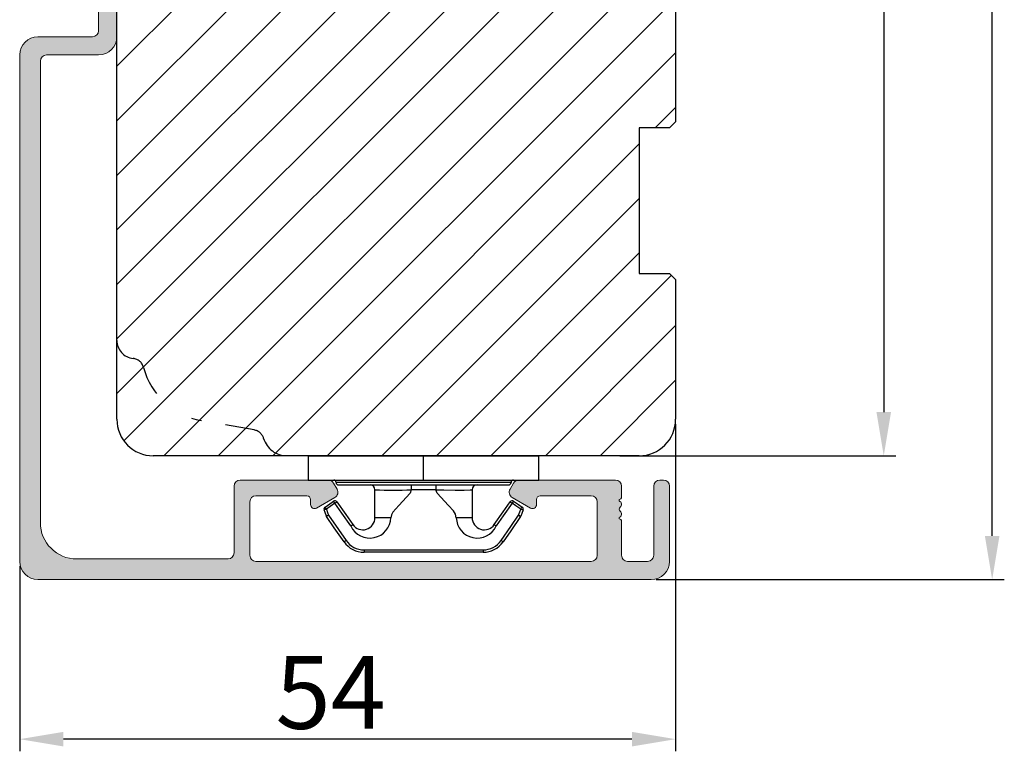
# Model space of a CAD drawing. Units: millimetres. Extents: x 63 to 1842, y -2734 to -110.
# Drawn here: x 224 to 245, y -479 to -464 of the extents above; entities that cross this region are included whole.
import ezdxf

# ---------------------------------------------------------------- set-up
doc = ezdxf.new("R2010")
doc.units = ezdxf.units.MM
doc.linetypes.add('ACAD_ISO03W100', pattern=[30, 12, -18])
doc.layers.get('0').update_dxf_attribs({"lineweight": 0})
doc.layers.get('DEFPOINTS').update_dxf_attribs({"lineweight": 0})
for name, color, linetype, lineweight in [('02 MEASURES', 156, 'Continuous', 13), ('03 FRAME', 40, 'Continuous', 25), ('09 ALUMINIUM', 55, 'Continuous', 25), ('10 ALUMINIUM HATCH', 55, 'Continuous', 0), ('15 CLIPS', 22, 'Continuous', 25)]:
    doc.layers.add(name, color=color, linetype=linetype, lineweight=lineweight)
doc.styles.add('M1x0.25', font='arial.ttf', dxfattribs={"height": 1.5})
doc.dimstyles.new('M1x0.25', dxfattribs={"dimscale": 0, "dimtxt": 1.5, "dimasz": 0.9, "dimexe": 0.25, "dimexo": 0.1, "dimgap": 0.2, "dimtad": 1, "dimdec": 0, "dimlfac": 4, "dimdsep": 46, "dimtxsty": 'M1x0.25', "dimcen": -1, "dimclrd": 256, "dimclre": 256, "dimclrt": 256, "dimazin": 2, "dimtfac": 1, "dimtdec": 0, "dimtmove": 0, "dimatfit": 3, "dimfxl": 1, "dimtolj": 1, "dimarcsym": 0})

# ---------------------------------------------------------------- blocks, each defined once
blk = doc.blocks.new('*D349')
at = {"layer": '02 MEASURES', "lineweight": -2}
for p, q in [((237.9774075210283, -472.6684658563712), (237.9774075210283, -479.4027345703795)), ((224.4771885988412, -475.5934659383272), (224.4771885988412, -479.4027345703794)), ((237.0774075210282, -479.1527345703795), (225.3771885988412, -479.1527345703794))]:
    blk.add_line(p, q, dxfattribs=at)
at = {"layer": '02 MEASURES'}
for points in [[(225.3771885988412, -479.0027345703795), (225.3771885988412, -479.3027345703794), (224.4771885988412, -479.1527345703794)], [(237.0774075210282, -479.3027345703795), (237.0774075210282, -479.0027345703795), (237.9774075210283, -479.1527345703795)]]:
    blk.add_solid(points, dxfattribs=at)
at = {"layer": 'DEFPOINTS', "color": 0}
for p in [(237.9774075210283, -472.5684658563712), (224.4771885988412, -475.4934659383272), (224.4771885988412, -479.1527345703794)]:
    blk.add_point(p, dxfattribs=at)
at = {"layer": '02 MEASURES', "insert": (230.8786917272347, -478.1899845703795), "char_height": 1.5, "attachment_point": 5, "style": 'M1x0.25'}
blk.add_mtext('\\A1;54', dxfattribs=at)
blk = doc.blocks.new('*D350')
at = {"layer": '02 MEASURES', "lineweight": -2}
for p, q in [((237.3274075210285, -444.8184658563712), (244.7432680315377, -444.8184658563712)), ((244.4932680315376, -474.9684659383272), (244.4932680315377, -445.7184658563712)), ((237.5774075210281, -475.8684659383272), (244.7432680315376, -475.8684659383272))]:
    blk.add_line(p, q, dxfattribs=at)
at = {"layer": '02 MEASURES'}
for points in [[(244.6432680315377, -445.7184658563712), (244.3432680315377, -445.7184658563712), (244.4932680315377, -444.8184658563712)], [(244.3432680315376, -474.9684659383272), (244.6432680315376, -474.9684659383272), (244.4932680315376, -475.8684659383272)]]:
    blk.add_solid(points, dxfattribs=at)
at = {"layer": 'DEFPOINTS', "color": 0}
for p in [(237.2274075210285, -444.8184658563712), (244.4932680315377, -444.8184658563712), (237.4774075210281, -475.8684659383272)]:
    blk.add_point(p, dxfattribs=at)
at = {"layer": '02 MEASURES', "insert": (243.5402680315377, -460.3434658973492), "char_height": 1.5, "attachment_point": 5, "rotation": 89.99999999999984, "style": 'M1x0.25'}
blk.add_mtext('\\A1;124', dxfattribs=at)
blk = doc.blocks.new('sdfe')
at = {"layer": '15 CLIPS'}
for p, q in [((-1277.751618560163, -1014.29652594448), (-1279.751618887989, -1014.29652594448)), ((-1279.751618887989, -1033.296519745597), (-1279.751618887989, -1014.29652594448)), ((-1277.751618560163, -1023.796493042716), (-1277.751618560163, -1014.29652594448)), ((-1276.01763003668, -1016.388589371451), (-1275.853292580454, -1016.502553452262)), ((-1277.55161889991, -1016.596490372428), (-1277.55161889991, -1023.796493042716)), ((-1277.351619239656, -1023.796493042716), (-1277.351619239656, -1016.796523560294)), ((-1272.001621808617, -1028.693729866751), (-1272.001621808617, -1018.899315823325)), ((-1272.001621808617, -1018.899315823325), (-1271.801618423073, -1018.899315823325)), ((-1271.801618423073, -1018.899315823325), (-1271.801618423073, -1028.693729866751)), ((-1276.951619919149, -1019.796544541129), (-1274.651618238298, -1019.796544541129)), ((-1274.651618238298, -1019.796544541129), (-1274.651618238298, -1021.102601517447)), ((-1277.351619239656, -1022.784942616233), (-1276.951619919149, -1022.784942616233)), ((-1276.951619919149, -1022.784942616233), (-1276.951619919149, -1024.808043469199)), ((-1277.751618560163, -1023.796493042716), (-1279.751618887989, -1023.796493042716)), ((-1277.751618560163, -1033.296519745597), (-1277.751618560163, -1023.796493042716)), ((-1277.55161889991, -1023.796493042716), (-1277.55161889991, -1030.996495713004)), ((-1277.351619239656, -1030.796522129782), (-1277.351619239656, -1023.796493042716)), ((-1277.351619239656, -1024.808043469199), (-1276.951619919149, -1024.808043469199)), ((-1274.651618238298, -1026.490444172629), (-1274.651618238298, -1027.796501148948)), ((-1274.651618238298, -1027.796501148948), (-1276.951619919149, -1027.796501148948)), ((-1272.001621808617, -1028.693729866751), (-1271.801618423073, -1028.693729866751)), ((-1275.853292580454, -1031.090492237815), (-1276.01763003668, -1031.204456318625)), ((-1279.751618887989, -1033.296519745597), (-1277.751618560163, -1033.296519745597))]:
    blk.add_line(p, q, dxfattribs=at)
at = {"layer": '15 CLIPS', "flags": 128}
for points in [[(-1276.01763003668, -1016.388589371451), (-1275.743467297165, -1015.993291367301), (-1275.528056110947, -1015.682751168021)], [(-1275.363722380011, -1015.796774853476), (-1275.431455608217, -1015.749746788749), (-1275.490873988478, -1015.708559979209), (-1275.519212271778, -1015.688890446433), (-1275.528056110947, -1015.682751168021)], [(-1275.363722380011, -1015.796774853476), (-1275.335868384449, -1015.719169605979), (-1275.311437930672, -1015.651101101645), (-1275.299785222618, -1015.618616570243), (-1275.296149339287, -1015.608543385276)], [(-1275.296149339287, -1015.608543385276), (-1275.008948083727, -1015.711599816092), (-1274.783292349188, -1015.792602528342)], [(-1275.363722380011, -1015.796774853476), (-1275.637881394236, -1016.192013252982), (-1275.853292580454, -1016.502553452262)], [(-1275.853292580454, -1016.502553452262), (-1274.797347869484, -1017.235034931907), (-1273.967677291243, -1017.810517777213)], [(-1274.850865389912, -1015.980833996543), (-1275.138066645472, -1015.877777565726), (-1275.363722380011, -1015.796774853476)], [(-1274.850865389912, -1015.980833996543), (-1274.82301511964, -1015.90328835369), (-1274.798580940573, -1015.835219849356), (-1274.786928232519, -1015.802735317954), (-1274.783292349188, -1015.792602528342)], [(-1274.850865389912, -1015.980833996543), (-1274.803882028667, -1015.913123120078), (-1274.762669142096, -1015.853697289237), (-1274.743010785191, -1015.825385082969), (-1274.736875232069, -1015.816503990897)], [(-1272.775703605024, -1017.420286167868), (-1273.937796737759, -1016.614192951926), (-1274.850865389912, -1015.980833996543)], [(-1274.783292349188, -1015.792602528342), (-1274.756514962522, -1015.804523457297), (-1274.736875232069, -1015.816503990897)], [(-1274.736875232069, -1015.816503990897), (-1273.574785824625, -1016.622597206839), (-1272.661713447182, -1017.255956162223)], [(-1274.081667449085, -1017.974847782859), (-1275.137612160055, -1017.242366303214), (-1275.967282738296, -1016.666883457907)], [(-1272.775703605024, -1017.420286167868), (-1272.733745660393, -1017.359787453421), (-1272.713327344267, -1017.330342758902), (-1272.695099498836, -1017.304057110556), (-1272.68029519519, -1017.282718647727), (-1272.669715370743, -1017.267519463309), (-1272.661713447182, -1017.255956162223)], [(-1276.951619919149, -1022.784942616233), (-1276.951619919149, -1022.784883011588), (-1276.937854971497, -1022.129410732993), (-1276.920863922445, -1021.202200878867), (-1276.917794283239, -1020.452136029013), (-1276.930978085606, -1019.964927662619), (-1276.951619919149, -1019.796544541129), (-1276.951619919149, -1019.796544541129)], [(-1274.651618238298, -1021.102601517447), (-1274.935120280592, -1021.168226231345), (-1275.218618597595, -1021.342629421958), (-1275.664118613808, -1021.755093563803), (-1276.676618989317, -1022.685641278037), (-1276.951619919149, -1022.784942616233)], [(-1276.951619919149, -1024.808043469199), (-1276.676618989317, -1024.90740441204), (-1275.664118613808, -1025.837952126273), (-1275.097118254511, -1026.336246956595), (-1274.874368246405, -1026.4491381538), (-1274.651618238298, -1026.490444172629)], [(-1275.967282738296, -1030.926162232169), (-1274.911338027327, -1030.193680752524), (-1274.081667449085, -1029.618197907218)], [(-1273.967677291243, -1029.782527912864), (-1275.023622002213, -1030.515009392508), (-1275.853292580454, -1031.090492237815)], [(-1274.850865389912, -1031.612152088889), (-1273.688775982468, -1030.806118477591), (-1272.775703605024, -1030.172759522208)], [(-1273.967677291243, -1029.782527912864), (-1274.009635235874, -1029.722029198417), (-1274.030053552, -1029.692584503897), (-1274.04828139743, -1029.666298855552), (-1274.063085701076, -1029.644960392722), (-1274.073661800234, -1029.629761208304), (-1274.081667449085, -1029.618197907218)], [(-1272.775703605024, -1030.172759522208), (-1272.733745660393, -1030.233258236655), (-1272.713327344267, -1030.262643326529), (-1272.695099498836, -1030.288928974875), (-1272.68029519519, -1030.310267437705), (-1272.669715370743, -1030.325526226767), (-1272.661713447182, -1030.337089527854)], [(-1275.853292580454, -1031.090492237815), (-1275.900279666988, -1031.022721756705), (-1275.94149255356, -1030.963355530509), (-1275.961150910465, -1030.934983719596), (-1275.967282738296, -1030.926162232169)], [(-1275.853292580454, -1031.090492237815), (-1275.579133566229, -1031.48573063732), (-1275.363722380011, -1031.7962708366)], [(-1272.661713447182, -1030.337089527854), (-1273.823806579916, -1031.143182743796), (-1274.736875232069, -1031.776482094535)], [(-1275.528056110947, -1031.910294522055), (-1275.802218850462, -1031.514996517905), (-1276.01763003668, -1031.204456318625)], [(-1275.363722380011, -1031.7962708366), (-1275.431455608217, -1031.843239296683), (-1275.490873988478, -1031.884485710868), (-1275.519212271778, -1031.904155243644), (-1275.528056110947, -1031.910294522055)], [(-1275.363722380011, -1031.7962708366), (-1275.076521124451, -1031.693154801139), (-1274.850865389912, -1031.612152088889)], [(-1275.363722380011, -1031.7962708366), (-1275.335868384449, -1031.873876084098), (-1275.311437930672, -1031.941944588431), (-1275.299785222618, -1031.974369515189), (-1275.296149339287, -1031.984502304801)], [(-1274.783292349188, -1031.80038355709), (-1275.070493604748, -1031.903499592551), (-1275.296149339287, -1031.984502304801)], [(-1274.850865389912, -1031.612152088889), (-1274.82301511964, -1031.689757336386), (-1274.798580940573, -1031.75782584072), (-1274.786928232519, -1031.790310372123), (-1274.783292349188, -1031.80038355709)], [(-1274.736875232069, -1031.776482094535), (-1274.762110348551, -1031.791383255729), (-1274.783292349188, -1031.80038355709)]]:
    blk.add_lwpolyline(points, dxfattribs=at)
at = {"layer": '15 CLIPS'}
for centre, radius, start, end in [((-1275.363771224529, -1015.796688068545), 0.1999278399978054, 70.23083835751008, 145.2574362281272), ((-1277.551702284264, -1016.396574105702), 0.1999162841157195, 179.9835731574628, 270.0238978617066), ((-1275.853339062092, -1016.502568141859), 0.1999567064013017, 145.2485718635039, 235.2608099114717), ((-1350.009668130697, -965.1844885167009), 90.18154924084618, 325.1887329364396, 325.3157975873461), ((-1277.551643599416, -1016.796514730858), 0.2000243599548527, 359.9974708608388, 89.9929249743513), ((-1273.801496400221, -1018.899247599582), 1.999877978312006, 359.9980454144732, 55.25491702311609), ((-1274.696940019609, -1019.376098440246), 1.727097837253968, 271.5037045698392, 65.02343748753667), ((-1274.651628375791, -1018.796533282279), 1.000011258901074, 270.0005808289758, 55.25294636607611), ((-1375.614041681502, -947.4235788727624), 123.6377958477756, 325.2059247157232, 325.2986058080625), ((-1273.8032251893, -1018.900142518519), 1.801603570355001, 0.02629110423141859, 55.22625504160895), ((-1276.951576880287, -1019.396502182492), 0.4000423609518949, 180.0050970011336, 269.993835789919), ((-1303.648043712107, -1026.302272309073), 26.73820792721736, 356.7964333864831, 3.203566613517896), ((-1274.700012991975, -1028.217585669687), 1.727819378015159, 295.077873982481, 88.39498396014196), ((-1276.951576880287, -1028.196543507584), 0.4000423609518493, 90.00616421008102, 179.9949029988989), ((-1274.651651284341, -1028.796519575152), 1.000018426750359, 304.74836616886, 89.99810663609628), ((-1273.803434038699, -1028.692793865758), 1.801812473197853, 304.7772177223356, 359.9702361318138), ((-1273.801754305993, -1028.693663108801), 2.000135884033944, 304.7489499069009, 359.9980876555107), ((-1277.551600561063, -1031.19651371184), 0.2000179996771818, 90.00525321989294, 180.0043509449697), ((-1277.551541868408, -1030.796573092597), 0.1999226352472523, 269.9779235600317, 0.01460542076366725), ((-1275.853346463128, -1031.090476209266), 0.1999513887642524, 124.737665981604, 214.7529522433599), ((-1275.363715001907, -1031.796181920193), 0.2000742012953344, 214.7747339455741, 289.7369914688092), ((-1160.835608739262, -952.6453316493535), 138.6911586203074, 214.7064239370757, 214.7890455391384)]:
    blk.add_arc(centre, radius, start, end, dxfattribs=at)
blk = doc.blocks.new('Aluclad inward door frame')
at = {"layer": '10 ALUMINIUM HATCH'}
h = blk.add_hatch(color=256, dxfattribs=at)
h.dxf.hatch_style = 1
h.paths.add_polyline_path([(3.950000000000728, -11.70000032782491, -0.4142135623730951), (3.450000000000728, -11.20000032782491), (3.450000000000728, -6.800000327825273, -0.4142135623730951), (3.950000000000728, -6.300000327825273), (8.14999999999822, -6.300000327825273, -0.4142135623723907), (8.449999999999704, -6.600000327826035), (8.450000000000728, -7.025278002800439, 0.5773502691889631), (8.93708348754198, -7.306495785449284), (10.45000000000116, -6.433013029718702, 0.4142135623732646), (10.63301270189307, -5.750000327825689), (10.34433756729777, -5.250000327826003, 0.2679491924308552), (9.91132486540505, -5.000000327826001), (1.950000000000728, -5.000000327826001, 0.4142135623730951), (1.450000000000728, -5.500000327826001), (1.450000000000728, -6.400000326241752, 0.4142135623724292), (1.649999999999636, -6.600000326241116), (1.649999999999636, -6.717157613766631, 0.5988366527490769), (1.570000000000354, -7.240000326239937, -0.236067977501166), (1.650000000000773, -7.400000326241297, -0.2360679774996013), (1.570000000000848, -7.560000326241037, 0.5988366527475791), (1.649999999999864, -8.08284303871551), (1.649999999999636, -8.20000032624057, 0.4142135623727146), (1.449999999999591, -8.400000326241038), (1.450000000000728, -11.20000032782471, -0.4142135623732139), (0.9500000000007276, -11.70000032782491), (-0.6999999999989086, -11.70000032782491, -0.4142135623730951), (-1.199999999998909, -11.20000032782491), (-1.199999999998909, -5.500000327826001, 0.4142135623730951), (-1.699999999998909, -5.000000327826001), (-2, -5.000000327826001, 0.4142135623730951), (-2.5, -5.500000327826001), (-2.5, -11.70000032782491, 0.4142135623730951), (-1, -13.20000032782491), (49.50087568874733, -13.20000032782491, 0.4142135623730951), (51.00087568874733, -11.70000032782491), (51.00087568874733, 29.999999672174, 0.4142135623730951), (49.50087568874733, 31.499999672174), (45.00087568874915, 31.499999672174, -0.4142135623731492), (44.50087568874915, 31.99999967217409), (44.50087568874994, 36.18377190615912, 0.1543471301852509), (44.44633023420501, 36.3562597785325, -0.3162277660129481), (44.44633023420501, 36.6437395658164, 0.1543471301852128), (44.50087568874915, 36.81622743818716), (44.50087568874915, 44.999999672174, 0.4142135623730951), (44.00087568874915, 45.499999672174), (43.50087568874915, 45.499999672174, 0.4142135623730951), (43.00087568874915, 44.999999672174), (43.00087568874915, 31.499999672174, 0.4142135623730951), (44.50087568874915, 29.999999672174), (48.8008756887466, 29.999999672174, -0.4142135623730951), (49.3008756887466, 29.499999672174), (49.3008756887466, -8.500000327826001, -0.4142135623730951), (46.3008756887466, -11.500000327826), (33.85000000000036, -11.500000327826, -0.4142135623730951), (33.35000000000036, -11.000000327826), (33.35000000000036, -5.500000327826001, 0.4142135623730951), (32.85000000000036, -5.000000327826001), (25.5886751345952, -5.000000327826001, 0.2679491924311087), (25.15566243270301, -5.250000327825973), (24.86698729810842, -5.750000327825523, 0.4142135623729125), (25.05000000000044, -6.433013029717985), (26.56291651246044, -7.306495785449566, 0.577350269189228), (27.0500000000003, -7.025278002801437), (27.05000000000109, -6.600000327825349, -0.4142135623726113), (27.35000000000088, -6.300000327826183), (31.5500000000012, -6.300000327827092, -0.4142135623730325), (32.05000000000109, -6.800000327827092), (32.05000000000109, -11.20000032782491, -0.4142135623730951), (31.55000000000109, -11.70000032782491)])
at = {"layer": '09 ALUMINIUM', "lineweight": -2}
blk.add_lwpolyline([(1.450000000000728, -11.20000032782491), (1.449999999999591, -8.400000326241297, -0.414213562373095), (1.649999999999636, -8.20000032624057), (1.649999999999864, -8.08284303871551, -0.5988366527482192), (1.570000000001301, -7.560000326240697, 0.2360679774988536), (1.650000000000773, -7.400000326241297, 0.2360679774988534), (1.570000000001755, -7.240000326240988, -0.5988366527510613), (1.649999999999636, -6.717157613766631), (1.649999999999636, -6.600000326241116, -0.414213562373095), (1.450000000000728, -6.400000326241297), (1.450000000000728, -5.500000327826001, -0.414213562373095), (1.950000000000728, -5.000000327826001), (9.911324865406641, -5.000000327826001, -0.2679491924300017), (10.34433756729777, -5.250000327826001), (10.6330127018922, -5.750000327824182, -0.4142135623745739), (10.45000000000073, -6.43301302971895), (8.937083487540917, -7.306495785449897, -0.5773502691891403), (8.450000000000728, -7.025278002799041), (8.449999999999704, -6.600000327826365, 0.4142135623713302), (8.149999999999636, -6.300000327825273), (3.950000000000728, -6.300000327825273, 0.414213562373095), (3.450000000000728, -6.800000327825273), (3.450000000000728, -11.20000032782491, 0.414213562373095), (3.950000000000728, -11.70000032782491), (31.55000000000109, -11.70000032782491, 0.414213562373095), (32.05000000000109, -11.20000032782491), (32.05000000000109, -6.800000327827092, 0.414213562373095), (31.55000000000109, -6.300000327827092), (27.35000000000036, -6.300000327826183, 0.414213562373095), (27.05000000000109, -6.600000327826365), (27.0500000000003, -7.02527800280086, -0.5773502691891403), (26.56291651246102, -7.306495785449897), (25.05000000000132, -6.433013029718495, -0.414213562373186), (24.86698729810814, -5.750000327826001), (25.15566243270325, -5.250000327825546, -0.267949192430833), (25.58867513459518, -5.000000327826001), (32.85000000000036, -5.000000327826001, -0.414213562373095), (33.35000000000036, -5.500000327826001), (33.35000000000036, -11.000000327826, 0.414213562373095), (33.85000000000036, -11.500000327826), (46.3008756887466, -11.500000327826, 0.414213562373095), (49.3008756887466, -8.500000327826001), (49.3008756887466, 29.499999672174, 0.414213562373095), (48.8008756887466, 29.999999672174), (44.50087568874915, 29.999999672174, -0.414213562373095), (43.00087568874915, 31.499999672174), (43.00087568874915, 44.999999672174, -0.414213562373095), (43.50087568874915, 45.499999672174), (44.00087568874915, 45.499999672174, -0.414213562373095), (44.50087568874915, 44.999999672174), (44.50087568874915, 36.81622743818798, -0.1543471301845852), (44.4463302342059, 36.64373956581767, 0.3162277660126805), (44.44633023420397, 36.35625977853397, -0.1543471301844629), (44.50087568874994, 36.18377190616184), (44.50087568874915, 31.999999672174, 0.414213562373095), (45.00087568874915, 31.499999672174), (49.50087568874733, 31.499999672174, -0.414213562373095), (51.00087568874733, 29.999999672174), (51.00087568874733, -11.70000032782491, -0.414213562373095), (49.50087568874733, -13.20000032782491), (-1, -13.20000032782491, -0.414213562373095), (-2.5, -11.70000032782491), (-2.5, -5.500000327826001, -0.414213562373095), (-2, -5.000000327826001), (-1.699999999998909, -5.000000327826001, -0.414213562373095), (-1.199999999998909, -5.500000327826001), (-1.199999999998909, -11.20000032782491, 0.414213562373095), (-0.6999999999989086, -11.70000032782491), (0.9500000000007276, -11.70000032782491, 0.414213562373095)], format="xyb", close=True, dxfattribs=at)
at = {"xscale": -1, "rotation": 90}
blk.add_blockref('sdfe', (-1006.046493042715, -1282.751618887989), dxfattribs=at)
blk = doc.blocks.new('*D361')
at = {"layer": '02 MEASURES', "lineweight": -2}
for p, q in [((236.8274075210281, -444.8184658563709), (242.5117656456669, -444.8184658563709)), ((242.2617656456669, -445.7184658563709), (242.2617656456669, -472.418465856371)), ((236.8274075210281, -473.3184658563709), (242.5117656456669, -473.3184658563709))]:
    blk.add_line(p, q, dxfattribs=at)
at = {"layer": '02 MEASURES'}
for points in [[(242.4117656456669, -445.7184658563709), (242.1117656456668, -445.7184658563709), (242.2617656456669, -444.8184658563709)], [(242.1117656456668, -472.418465856371), (242.4117656456669, -472.418465856371), (242.2617656456669, -473.3184658563709)]]:
    blk.add_solid(points, dxfattribs=at)
at = {"layer": 'DEFPOINTS', "color": 0}
for p in [(236.7274075210281, -444.8184658563709), (236.7274075210281, -473.3184658563709), (242.2617656456669, -473.3184658563709)]:
    blk.add_point(p, dxfattribs=at)
at = {"layer": '02 MEASURES', "insert": (241.3087656456669, -459.0684658563709), "char_height": 1.5, "attachment_point": 5, "rotation": 90, "style": 'M1x0.25'}
blk.add_mtext('\\A1;114', dxfattribs=at)

msp = doc.modelspace()

# ---------------------------------------------------------------- hatches: boundary and pattern name
at = {"layer": '03 FRAME'}
h = msp.add_hatch(dxfattribs=at)
h.set_pattern_fill('ANSI31', color=256, scale=0.25, style=0)
h.set_pattern_definition([(45, (-139.8898800183835, 131.4631179547671), (-0.5612660075668221, 0.5612660075668221), [])])
h.paths.add_polyline_path([(237.9774075210281, -446.0174249922214), (237.9774075210281, -445.5684658563709, 0.4142135623731065), (237.2274075210281, -444.8184658563709), (236.2274075210281, -444.8184658563709), (235.9774075210281, -445.0684658563709), (235.9774075210281, -446.4434658563709), (233.4774075210281, -446.4434658563709), (233.4774075210281, -444.8184658563709), (231.2274075210281, -444.8184658563709, 0.4142135623729771), (230.4774075210281, -445.5684658563709), (230.4774075210281, -449.8684658563709, 0.4142135623730123), (230.8524075210281, -450.243465856371), (232.2274075210281, -450.243465856371), (232.2274075210281, -453.3434658563709), (230.8524075210281, -453.3434658563709, 0.4142135623728347), (230.4774075210281, -453.7184658563708), (230.4774075210281, -457.9434658563709, -0.4142135623729864), (230.1024075210281, -458.3184658563709), (228.2616222136244, -458.3184658563709, -0.5445203991847454), (228.1553803124969, -458.3862009155951, 0.353985144693607), (227.6373405775835, -458.5189004264184), (227.3890210945127, -458.8527050181256, -0.816254782023313), (227.2115658121439, -458.7696082649935), (227.2717259439087, -458.5197655953605, 0.4060012705956303), (227.2184107604374, -458.4298145738999), (226.8743800591668, -458.3184658563709), (226.8524075210281, -458.3184658563709, 0.414213562372772), (226.4774075210281, -458.6934658563709), (226.4774075210281, -470.9434658563708, 0.3829757216214809), (226.8120542118714, -471.3162883482355, -0.3108091034116141), (227.0269027936616, -471.5011455735294, 0.2926117034270199), (228.2169352545275, -472.5962105873521), (229.3023995942622, -472.7876072370443, -0.2835093783472777), (229.4984608735729, -472.9620280689886, 0.3312708873004636), (229.9774075210283, -473.3184658563711), (237.2274075210281, -473.3184658563709, 0.4142135623730751), (237.9774075210281, -472.5684658563708), (237.9774075210281, -469.6934658563709), (237.8524075210281, -469.5684658563709), (237.2274075210281, -469.5684658563709), (237.2274075210281, -466.5684658563709), (237.8524075210281, -466.5684658563709), (237.9774075210281, -466.4434658563709), (237.9774075210281, -460.743465856371), (237.8524075210281, -460.618465856371), (235.4774075210281, -460.618465856371), (235.4774075210281, -459.618465856371), (237.8524075210281, -459.618465856371), (237.9774075210281, -459.493465856371), (237.9774075210281, -454.3184658563709), (237.2274075210281, -454.0078056845912), (237.9774075210281, -452.1971455128113), (237.9774075210281, -451.6934658563709), (237.8524075210281, -451.5684658563709), (237.2274075210281, -451.5684658563709), (237.2274075210281, -448.5684658563709), (237.8524075210281, -448.5684658563709), (237.9774075210281, -448.4434658563709), (237.9774075210281, -447.3695067205205, 0.3616214947862748), (237.8751347937553, -447.2465901997659, -0.8320502943378623), (237.8751347937553, -446.1403415129759, 0.3616214947869736)])
h.paths.add_polyline_path([(229.9774075210283, -473.3184658563711, -0.3312708873004636), (229.4984608735729, -472.9620280689886, 0.2835093783472777), (229.3023995942622, -472.7876072370443), (228.2169352545275, -472.5962105873521, -0.2926117034270199), (227.0269027936616, -471.5011455735294, 0.3108091034116141), (226.8120542118714, -471.3162883482355, -0.3829757216214809), (226.4774075210281, -470.9434658563708), (226.4774075210281, -472.5684658563708, 0.4142135623730751), (227.2274075210281, -473.3184658563709)], flags=16)

# ---------------------------------------------------------------- linework, layer by layer
for p, q in [((226.4774075210281, -472.5684658563709), (226.4774075210281, -458.6934658563709)), ((237.9774075210281, -460.743465856371), (237.9774075210281, -466.4434658563709)), ((237.9774075210281, -466.4434658563709), (237.8524075210281, -466.5684658563709)), ((237.2274075210281, -466.5684658563709), (237.2274075210281, -469.5684658563709)), ((237.8524075210281, -466.5684658563709), (237.2274075210281, -466.5684658563709)), ((237.2274075210281, -469.5684658563709), (237.8524075210281, -469.5684658563709)), ((237.8524075210281, -469.5684658563709), (237.9774075210281, -469.6934658563709)), ((237.9774075210281, -469.6934658563709), (237.9774075210281, -472.5684658563709)), ((237.2274075210281, -473.3184658563709), (227.2274075210281, -473.3184658563709))]:
    msp.add_line(p, q, dxfattribs=at)
at = {"layer": '03 FRAME', "linetype": 'ACAD_ISO03W100', "ltscale": 0.05}
msp.add_line((229.3023995942622, -472.7876072370443), (228.2169352545275, -472.5962105873522), dxfattribs=at)
for centre, radius, start, end in [((226.8524075210281, -470.9434658563709), 0.375, 180, 263.8225069617671), ((226.7851520057671, -471.5648366761453), 0.250000000000005, 14.75962581741657, 83.82250696180168), ((228.4774075210281, -471.1189989578339), 1.500000000000002, 194.7596258174034, 259.9999999999947), ((229.2589875498455, -473.0338091752974), 0.2500000000000053, 16.68587762865384, 79.99999999999612), ((229.9774075210281, -472.8184658563709), 0.500000000000004, 196.685877628627, 270)]:
    msp.add_arc(centre, radius, start, end, dxfattribs=at)
at = {"layer": '03 FRAME'}
for centre, radius, start, end in [((227.2274075210281, -472.5684658563709), 0.7500000000000018, 180, 270), ((237.2274075210281, -472.5684658563709), 0.75, 270, 0)]:
    msp.add_arc(centre, radius, start, end, dxfattribs=at)

# ---------------------------------------------------------------- block references
at = {"layer": '10 ALUMINIUM HATCH', "xscale": -0.25, "yscale": 0.25, "zscale": 0.25}
msp.add_blockref('Aluclad inward door frame', (237.2274075210281, -472.5684658563709), dxfattribs=at)

# ---------------------------------------------------------------- dimensions: what is measured, and where the dimension line sits
at = {"layer": '02 MEASURES'}
for base, p1, p2, angle, picture, middle in [((242.2617656456669, -473.3184658563709), (236.7274075210281, -444.8184658563709), (236.7274075210281, -473.3184658563709), 90, '*D361', (241.3087656456669, -459.0684658563709)), ((244.4932680315377, -444.8184658563712), (237.4774075210281, -475.8684659383272), (237.2274075210285, -444.8184658563712), 269.99999999999983, '*D350', (243.5402680315377, -460.3434658973492))]:
    dim = msp.add_linear_dim(base=base, p1=p1, p2=p2, angle=angle, dimstyle='M1x0.25', override={"dimscale": 1}, dxfattribs=at)
    dim.commit()
    dim.dimension.update_dxf_attribs({"geometry": picture, "text_midpoint": middle})
dim = msp.add_linear_dim(base=(224.4771885988412, -479.1527345703794), p1=(237.9774075210283, -472.5684658563712), p2=(224.4771885988412, -475.4934659383272), angle=179.9999999999998, dimstyle='M1x0.25', override={"dimscale": 1}, dxfattribs=at)
dim.commit()
dim.dimension.update_dxf_attribs({"geometry": '*D349', "text_midpoint": (230.8786917272347, -479.1527345703794), "dimtype": 160})

doc.saveas('drawing.dxf')
